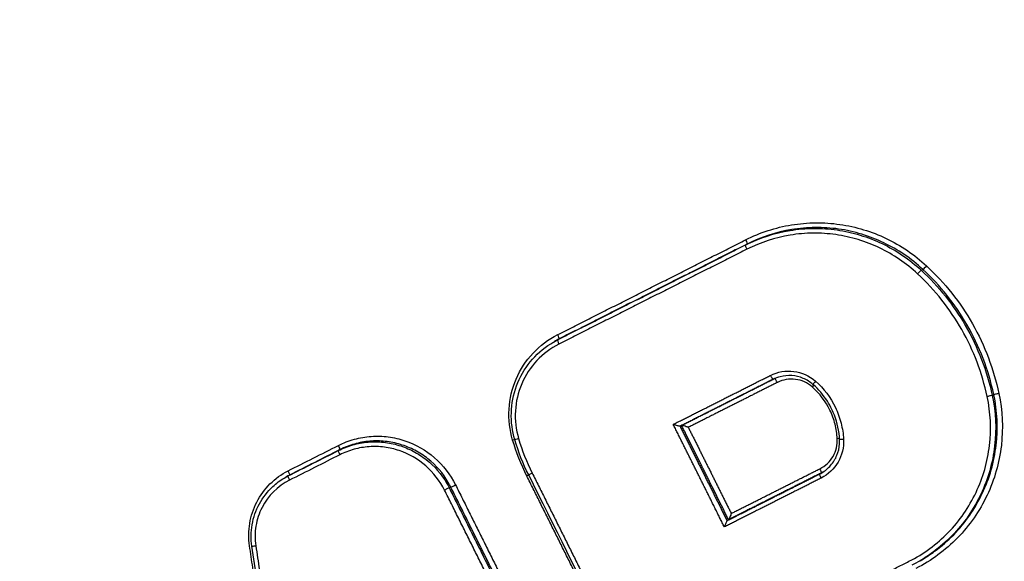
# Model space of a CAD drawing. Units: millimetres. Extents: x -6914 to 6872, y -6128 to 7658.
# Drawn here: x -4201 to -4179, y -1534 to -1522 of the extents above; entities that cross this region are included whole.
import ezdxf

# ---------------------------------------------------------------- set-up
doc = ezdxf.new("R2010")
doc.units = ezdxf.units.MM
doc.layers.add('2d', color=230, linetype='Continuous')

msp = doc.modelspace()

# ---------------------------------------------------------------- linework, layer by layer
at = {"layer": '2d'}
for p, q in [((-4184.793, -1526.68), (-4184.758, -1526.66)), ((-4180.968, -1527.23), (-4180.934, -1527.21)), ((-4180.011, -1528.429), (-4179.978, -1528.41)), ((-4188.97, -1528.792), (-4188.947, -1528.778)), ((-4188.88, -1528.743), (-4188.845, -1528.723)), ((-4179.425, -1529.954), (-4179.391, -1529.935)), ((-4193.648, -1531.154), (-4193.613, -1531.133)), ((-4183.176, -1531.66), (-4183.141, -1531.639)), ((-4194.823, -1531.75), (-4194.788, -1531.729)), ((-4194.742, -1531.706), (-4194.707, -1531.685)), ((-4191.29, -1531.866), (-4191.256, -1531.846)), ((-4191.235, -1531.967), (-4191.202, -1531.947)), ((-4185.193, -1532.678), (-4185.16, -1532.658)), ((-4180.993, -1533.549), (-4180.96, -1533.53))]:
    msp.add_line(p, q, dxfattribs=at)
msp.add_circle((-21.081, 765.422), 6893.014, dxfattribs=at)
for centre, major_axis, ratio, start_param, end_param in [((-4184.748, -1526.77), (-0.0451, 0.0893), 0.133174, 0.008307, 1.53272), ((-4181.035, -1527.304), (0.0681, 0.0733), 0.083244, 0.125496, 1.682354), ((-4188.89, -1528.634), (-0.0451, 0.0893), 0.133163, 3.149899, 4.674496), ((-4188.835, -1528.832), (-0.0451, 0.0893), 0.133167, 0.008307, 1.532826), ((-4184.112, -1529.673), (-0.0451, 0.0893), 0.133238, 4.673292, 6.015483), ((-4183.258, -1529.64), (0.0659, 0.0752), 0.086712, 1.679812, 3.141593), ((-4179.522, -1529.975), (0.0978, 0.0208), 0.004831, 0.1243, 1.710242), ((-4189.713, -1530.889), (0.0959, 0.0284), 0.014166, 1.709064, 3.141593), ((-4182.81, -1530.897), (0.0999, 0.0051), 0.01773, 0.886038, 1.432503), ((-4193.603, -1531.243), (-0.0451, 0.0893), 0.13316, 0.008307, 1.532949), ((-4193.659, -1531.044), (-0.0451, 0.0893), 0.133155, 3.149899, 4.674619), ((-4194.752, -1531.596), (-0.0451, 0.0893), 0.133153, 3.149899, 4.674647), ((-4183.186, -1531.55), (-0.0451, 0.0893), 0.133286, 3.1499, 4.672533), ((-4194.697, -1531.795), (-0.0451, 0.0893), 0.133158, 0.008307, 1.532977), ((-4189.418, -1531.64), (0.0895, 0.0446), 0.038406, 1.704503, 3.141593), ((-4191.324, -1532.011), (0.0895, 0.0446), 0.038174, 0.130733, 1.704487), ((-4191.113, -1531.902), (0.0895, 0.0446), 0.038173, 3.272326, 4.84608), ((-4195.429, -1533.221), (0.0989, 0.0147), 0.005767, 3.141593, 4.573629)]:
    msp.add_ellipse(centre, major_axis=major_axis, ratio=ratio, start_param=start_param, end_param=end_param, dxfattribs=at)
at = {"layer": '2d', "extrusion": (0, 0, -1)}
for centre, major_axis, ratio, start_param, end_param in [((-4184.803, -1526.571), (-0.0451, 0.0893), 0.133169, 1.608795, 3.133286), ((-4180.867, -1527.137), (0.0681, 0.0733), 0.083219, 1.459231, 3.016097), ((-4184.235, -1529.513), (-0.0451, 0.0893), 0.133234, 3.141593, 4.751419), ((-4183.354, -1529.771), (0.0659, 0.0752), 0.086729, 0.908541, 1.461787), ((-4179.294, -1529.914), (0.0978, 0.0208), 0.004848, 1.431345, 3.017293), ((-4189.869, -1530.926), (0.0959, 0.0284), 0.014144, 0.926346, 1.432534), ((-4182.646, -1530.907), (0.0999, 0.0051), 0.017695, 1.709107, 3.141593), ((-4189.561, -1531.709), (0.0895, 0.0446), 0.038396, 0.938413, 1.43709), ((-4183.131, -1531.749), (-0.0451, 0.0893), 0.133291, -1.530863, -0.008307)]:
    msp.add_ellipse(centre, major_axis=major_axis, ratio=ratio, start_param=start_param, end_param=end_param, dxfattribs=at)
at = {"layer": '2d'}
for points in [[(-4609.297, -1757.38), (-4464.224, -1684.09), (-4308.758, -1605.634), (-4142.898, -1522.005)], [(-4180.968, -1527.23), (-4180.589, -1527.583), (-4180.27, -1527.983), (-4180.011, -1528.429)], [(-4179.978, -1528.41), (-4180.236, -1527.963), (-4180.555, -1527.563), (-4180.934, -1527.21)], [(-4188.983, -1528.8), (-4188.983, -1528.799), (-4188.982, -1528.799), (-4188.981, -1528.799)], [(-4188.981, -1528.799), (-4188.948, -1528.779), (-4188.915, -1528.761), (-4188.88, -1528.743)], [(-4188.845, -1528.723), (-4188.88, -1528.74), (-4188.914, -1528.759), (-4188.947, -1528.778)], [(-4186.216, -1530.625), (-4186.216, -1530.625), (-4186.216, -1530.625), (-4186.216, -1530.625)], [(-4189.547, -1531.707), (-4189.673, -1531.455), (-4189.776, -1531.193), (-4189.856, -1530.923)], [(-4189.507, -1531.684), (-4189.63, -1531.439), (-4189.731, -1531.181), (-4189.809, -1530.917)], [(-4189.727, -1530.892), (-4189.65, -1531.15), (-4189.552, -1531.401), (-4189.431, -1531.642)], [(-4194.742, -1531.706), (-4194.377, -1531.522), (-4194.013, -1531.338), (-4193.648, -1531.154)], [(-4194.739, -1531.593), (-4194.374, -1531.409), (-4194.01, -1531.225), (-4193.645, -1531.041)], [(-4193.613, -1531.133), (-4193.978, -1531.317), (-4194.343, -1531.501), (-4194.707, -1531.685)], [(-4193.617, -1531.245), (-4193.981, -1531.43), (-4194.346, -1531.614), (-4194.71, -1531.798)], [(-4183.176, -1531.66), (-4183.162, -1531.652), (-4183.147, -1531.645), (-4183.133, -1531.637)], [(-4183.116, -1531.626), (-4183.124, -1531.631), (-4183.133, -1531.635), (-4183.141, -1531.639)], [(-4194.823, -1531.75), (-4194.796, -1531.734), (-4194.769, -1531.719), (-4194.742, -1531.706)], [(-4194.786, -1531.728), (-4194.787, -1531.729), (-4194.787, -1531.729), (-4194.788, -1531.729)], [(-4194.707, -1531.685), (-4194.734, -1531.699), (-4194.76, -1531.713), (-4194.786, -1531.728)], [(-4191.202, -1531.947), (-4191.219, -1531.912), (-4191.237, -1531.879), (-4191.256, -1531.846)], [(-4186.186, -1538.351), (-4187.293, -1536.128), (-4188.4, -1533.906), (-4189.507, -1531.684)], [(-4191.29, -1531.866), (-4191.27, -1531.899), (-4191.252, -1531.932), (-4191.235, -1531.967)], [(-4185.193, -1532.678), (-4185.194, -1532.678), (-4185.194, -1532.678), (-4185.194, -1532.678)], [(-4185.159, -1532.658), (-4185.159, -1532.658), (-4185.159, -1532.658), (-4185.16, -1532.658)], [(-4194.647, -1539.188), (-4194.94, -1537.204), (-4195.234, -1535.22), (-4195.528, -1533.236)], [(-4180.993, -1533.549), (-4181.053, -1533.584), (-4181.114, -1533.618), (-4181.177, -1533.65)]]:
    msp.add_open_spline(points, degree=3, dxfattribs=at)
for points, knots in [([(-4141.967, -1523.708), (-4184.413, -1545.118), (-4225.072, -1565.627), (-4283.375, -1595.043), (-4311.856, -1609.413), (-4343.909, -1625.589), (-4359.642, -1633.529), (-4367.435, -1637.462), (-4371.314, -1639.42), (-4373.248, -1640.396), (-4374.214, -1640.884), (-4374.697, -1641.127), (-4374.938, -1641.249), (-4375.059, -1641.31), (-4375.119, -1641.34), (-4375.15, -1641.356), (-4375.165, -1641.363), (-4375.172, -1641.367), (-4375.175, -1641.369), (-4375.178, -1641.37), (-4375.177, -1641.37), (-4452.499, -1680.396), (-4510.589, -1709.727), (-4588.313, -1748.981), (-4607.947, -1758.903), (-4608.355, -1759.118)], [0, 0, 0, 0, 0.25, 0.25, 0.375, 0.4375, 0.46875, 0.484375, 0.492188, 0.496094, 0.498047, 0.499023, 0.499512, 0.499756, 0.499878, 0.499939, 0.499969, 0.499985, 0.499992, 0.499992, 0.5, 0.5, 0.75, 0.75, 1, 1, 1, 1]), ([(-4184.79, -1526.568), (-4184.472, -1526.408), (-4184.139, -1526.3), (-4183.617, -1526.214), (-4183.439, -1526.199), (-4183.089, -1526.195), (-4182.914, -1526.207), (-4182.565, -1526.257), (-4182.391, -1526.296), (-4182.054, -1526.398), (-4181.89, -1526.461), (-4181.573, -1526.613), (-4181.418, -1526.702), (-4181.124, -1526.902), (-4180.985, -1527.013), (-4180.854, -1527.134)], [0, 0, 0, 0, 0.001060393, 0.001060393, 0.001590589, 0.001590589, 0.002120786, 0.002120786, 0.002650982, 0.002650982, 0.003181179, 0.003181179, 0.003711375, 0.003711375, 0.004241572, 0.004241572, 0.004241572, 0.004241572]), ([(-4184.793, -1526.68), (-4184.485, -1526.525), (-4184.161, -1526.42), (-4183.653, -1526.336), (-4183.481, -1526.321), (-4183.14, -1526.318), (-4182.97, -1526.329), (-4182.632, -1526.378), (-4182.462, -1526.415), (-4182.134, -1526.515), (-4181.975, -1526.576), (-4181.667, -1526.724), (-4181.516, -1526.81), (-4181.231, -1527.004), (-4181.095, -1527.112), (-4180.968, -1527.23)], [0, 0, 0, 0, 0.001030297, 0.001030297, 0.001545446, 0.001545446, 0.002060595, 0.002060595, 0.002575743, 0.002575743, 0.003090892, 0.003090892, 0.003606041, 0.003606041, 0.004121189, 0.004121189, 0.004121189, 0.004121189]), ([(-4181.049, -1527.306), (-4181.172, -1527.191), (-4181.303, -1527.087), (-4181.581, -1526.898), (-4181.727, -1526.814), (-4182.026, -1526.671), (-4182.181, -1526.611), (-4182.498, -1526.515), (-4182.663, -1526.478), (-4182.992, -1526.431), (-4183.157, -1526.421), (-4183.488, -1526.424), (-4183.655, -1526.438), (-4184.148, -1526.519), (-4184.462, -1526.621), (-4184.761, -1526.772)], [0, 0, 0, 0, 0.000504853, 0.000504853, 0.001009706, 0.001009706, 0.001514558, 0.001514558, 0.002019411, 0.002019411, 0.002524264, 0.002524264, 0.003029117, 0.003029117, 0.004038822, 0.004038822, 0.004038822, 0.004038822]), ([(-4180.934, -1527.21), (-4181.061, -1527.092), (-4181.196, -1526.984), (-4181.482, -1526.79), (-4181.632, -1526.704), (-4181.941, -1526.556), (-4182.1, -1526.495), (-4182.427, -1526.395), (-4182.597, -1526.357), (-4182.936, -1526.309), (-4183.105, -1526.298), (-4183.446, -1526.301), (-4183.618, -1526.316), (-4184.126, -1526.399), (-4184.45, -1526.504), (-4184.758, -1526.66)], [0, 0, 0, 0, 0.000520043, 0.000520043, 0.001040087, 0.001040087, 0.00156013, 0.00156013, 0.002080173, 0.002080173, 0.002600217, 0.002600217, 0.00312026, 0.00312026, 0.004160347, 0.004160347, 0.004160347, 0.004160347]), ([(-4180.854, -1527.134), (-4180.455, -1527.504), (-4180.123, -1527.926), (-4179.721, -1528.633), (-4179.605, -1528.88), (-4179.414, -1529.385), (-4179.337, -1529.645), (-4179.28, -1529.912)], [0, 0, 0, 0, 0.001613415, 0.001613415, 0.002420122, 0.002420122, 0.00322683, 0.00322683, 0.00322683, 0.00322683]), ([(-4179.535, -1529.978), (-4179.59, -1529.721), (-4179.664, -1529.471), (-4179.848, -1528.986), (-4179.96, -1528.748), (-4180.346, -1528.067), (-4180.666, -1527.662), (-4181.049, -1527.306)], [0, 0, 0, 0, 0.000779469, 0.000779469, 0.001558938, 0.001558938, 0.003117876, 0.003117876, 0.003117876, 0.003117876]), ([(-4180.011, -1528.429), (-4179.874, -1528.666), (-4179.756, -1528.915), (-4179.56, -1529.424), (-4179.482, -1529.685), (-4179.425, -1529.954)], [0.00153719, 0.00153719, 0.00153719, 0.00153719, 0.002351182, 0.002351182, 0.003165173, 0.003165173, 0.003165173, 0.003165173]), ([(-4179.391, -1529.935), (-4179.448, -1529.666), (-4179.526, -1529.404), (-4179.722, -1528.895), (-4179.841, -1528.646), (-4179.978, -1528.41)], [0, 0, 0, 0, 0.000817757, 0.000817757, 0.001635513, 0.001635513, 0.001635513, 0.001635513]), ([(-4189.856, -1530.923), (-4189.921, -1530.704), (-4189.947, -1530.48), (-4189.921, -1530.025), (-4189.869, -1529.805), (-4189.691, -1529.387), (-4189.567, -1529.198), (-4189.259, -1528.868), (-4189.079, -1528.733), (-4188.877, -1528.631)], [0, 0, 0, 0, 0.000675262, 0.000675262, 0.001350525, 0.001350525, 0.002025787, 0.002025787, 0.00270105, 0.00270105, 0.00270105, 0.00270105]), ([(-4189.809, -1530.917), (-4189.865, -1530.729), (-4189.89, -1530.529), (-4189.879, -1530.133), (-4189.84, -1529.931), (-4189.701, -1529.556), (-4189.6, -1529.377), (-4189.349, -1529.068), (-4189.197, -1528.933), (-4189.014, -1528.818), (-4188.999, -1528.809), (-4188.983, -1528.8)], [0, 0, 0, 0, 0.0588957, 0.0588957, 0.1189959, 0.1189959, 0.1792691, 0.1792691, 0.2390345, 0.2390345, 0.2444981, 0.2444981, 0.2444981, 0.2444981]), ([(-4188.849, -1528.835), (-4189.03, -1528.927), (-4189.191, -1529.048), (-4189.468, -1529.344), (-4189.579, -1529.514), (-4189.739, -1529.888), (-4189.785, -1530.086), (-4189.808, -1530.494), (-4189.785, -1530.695), (-4189.727, -1530.892)], [0, 0, 0, 0, 0.000614433, 0.000614433, 0.001228865, 0.001228865, 0.001843298, 0.001843298, 0.002457731, 0.002457731, 0.002457731, 0.002457731]), ([(-4184.249, -1529.516), (-4184.092, -1529.437), (-4183.913, -1529.407), (-4183.569, -1529.452), (-4183.405, -1529.526), (-4183.272, -1529.642)], [0, 0, 0, 0, 0.000529586, 0.000529586, 0.001059173, 0.001059173, 0.001059173, 0.001059173]), ([(-4183.324, -1529.715), (-4183.387, -1529.66), (-4183.459, -1529.614), (-4183.615, -1529.548), (-4183.7, -1529.528), (-4183.869, -1529.516), (-4183.956, -1529.524), (-4184.09, -1529.559), (-4184.142, -1529.578), (-4184.19, -1529.603)], [0, 0, 0, 0, 0.02517147, 0.02517147, 0.05105838, 0.05105838, 0.07677923, 0.07677923, 0.09324009, 0.09324009, 0.09324009, 0.09324009]), ([(-4183.34, -1529.768), (-4183.443, -1529.678), (-4183.571, -1529.62), (-4183.838, -1529.586), (-4183.977, -1529.609), (-4184.098, -1529.67)], [0, 0, 0, 0, 0.0004065596, 0.0004065596, 0.0008131192, 0.0008131192, 0.0008131192, 0.0008131192]), ([(-4182.745, -1530.913), (-4182.755, -1530.733), (-4182.793, -1530.552), (-4182.874, -1530.342), (-4182.892, -1530.3), (-4182.941, -1530.197), (-4182.974, -1530.137), (-4183.097, -1529.944), (-4183.204, -1529.82), (-4183.324, -1529.715)], [0, 0, 0, 0, 0.054035, 0.054035, 0.0676894, 0.0676894, 0.0881904, 0.0881904, 0.1364026, 0.1364026, 0.1364026, 0.1364026]), ([(-4183.272, -1529.642), (-4183.09, -1529.802), (-4182.942, -1529.997), (-4182.785, -1530.322), (-4182.743, -1530.437), (-4182.684, -1530.67), (-4182.665, -1530.788), (-4182.659, -1530.91)], [0, 0, 0, 0, 0.000728406, 0.000728406, 0.001092608, 0.001092608, 0.001456811, 0.001456811, 0.001456811, 0.001456811]), ([(-4182.796, -1530.895), (-4182.801, -1530.787), (-4182.818, -1530.681), (-4182.87, -1530.474), (-4182.908, -1530.372), (-4183.047, -1530.083), (-4183.178, -1529.91), (-4183.34, -1529.768)], [0, 0, 0, 0, 0.000319697, 0.000319697, 0.000639394, 0.000639394, 0.001278787, 0.001278787, 0.001278787, 0.001278787]), ([(-4179.28, -1529.912), (-4179.201, -1530.286), (-4179.183, -1530.662), (-4179.271, -1531.42), (-4179.375, -1531.783), (-4179.7, -1532.47), (-4179.915, -1532.78), (-4180.311, -1533.187), (-4180.454, -1533.311), (-4180.756, -1533.533), (-4180.916, -1533.632), (-4181.085, -1533.717)], [0, 0, 0, 0, 0.001130924, 0.001130924, 0.002261847, 0.002261847, 0.003392771, 0.003392771, 0.003958233, 0.003958233, 0.004523695, 0.004523695, 0.004523695, 0.004523695]), ([(-4181.236, -1533.563), (-4181.077, -1533.482), (-4180.926, -1533.39), (-4180.641, -1533.18), (-4180.506, -1533.063), (-4180.133, -1532.68), (-4179.931, -1532.388), (-4179.624, -1531.74), (-4179.526, -1531.399), (-4179.444, -1530.685), (-4179.46, -1530.33), (-4179.535, -1529.978)], [0, 0, 0, 0, 0.000534172, 0.000534172, 0.001068344, 0.001068344, 0.002136688, 0.002136688, 0.003205032, 0.003205032, 0.004273376, 0.004273376, 0.004273376, 0.004273376]), ([(-4179.425, -1529.954), (-4179.347, -1530.318), (-4179.33, -1530.683), (-4179.415, -1531.419), (-4179.516, -1531.771), (-4179.832, -1532.438), (-4180.041, -1532.739), (-4180.425, -1533.135), (-4180.564, -1533.255), (-4180.801, -1533.43), (-4180.895, -1533.492), (-4180.993, -1533.549)], [0, 0, 0, 0, 0.001098138, 0.001098138, 0.002196277, 0.002196277, 0.003294415, 0.003294415, 0.003843485, 0.003843485, 0.004182998, 0.004182998, 0.004182998, 0.004182998]), ([(-4180.96, -1533.53), (-4180.863, -1533.473), (-4180.769, -1533.411), (-4180.531, -1533.236), (-4180.392, -1533.115), (-4180.008, -1532.72), (-4179.799, -1532.419), (-4179.483, -1531.752), (-4179.382, -1531.4), (-4179.297, -1530.664), (-4179.314, -1530.298), (-4179.391, -1529.935)], [0.000210132, 0.000210132, 0.000210132, 0.000210132, 0.000550609, 0.000550609, 0.001101218, 0.001101218, 0.002202435, 0.002202435, 0.003303653, 0.003303653, 0.00440487, 0.00440487, 0.00440487, 0.00440487]), ([(-4186.216, -1530.625), (-4186.217, -1530.626), (-4186.22, -1530.625), (-4186.224, -1530.624), (-4186.228, -1530.624), (-4186.234, -1530.622), (-4186.24, -1530.621), (-4186.248, -1530.619), (-4186.259, -1530.616), (-4186.269, -1530.613), (-4186.284, -1530.608), (-4186.3, -1530.603), (-4186.317, -1530.598), (-4186.331, -1530.594), (-4186.346, -1530.589), (-4186.361, -1530.584), (-4186.362, -1530.584), (-4186.362, -1530.583), (-4186.363, -1530.583)], [0, 0, 0, 0, 0.0000265818, 0.0000265818, 0.0000265818, 0.0000529473, 0.0000529473, 0.0000529473, 0.000090195, 0.000090195, 0.000090195, 0.0001420541, 0.0001420541, 0.0001420541, 0.0001885758, 0.0001885758, 0.0001885758, 0.0001905758, 0.0001905758, 0.0001905758, 0.0001905758]), ([(-4186.036, -1530.648), (-4186.036, -1530.648), (-4186.037, -1530.648), (-4186.038, -1530.647), (-4186.052, -1530.642), (-4186.067, -1530.637), (-4186.082, -1530.633), (-4186.098, -1530.628), (-4186.114, -1530.623), (-4186.129, -1530.618), (-4186.14, -1530.615), (-4186.15, -1530.612), (-4186.159, -1530.61), (-4186.165, -1530.609), (-4186.17, -1530.607), (-4186.174, -1530.607), (-4186.176, -1530.606), (-4186.177, -1530.606), (-4186.178, -1530.606)], [-0.0000020001, -0.0000020001, -0.0000020001, -0.0000020001, 0, 0, 0, 0.0000465888, 0.0000465888, 0.0000465888, 0.0000985171, 0.0000985171, 0.0000985171, 0.0001358154, 0.0001358154, 0.0001358154, 0.0001622167, 0.0001622167, 0.0001622167, 0.0001704201, 0.0001704201, 0.0001704201, 0.0001704201]), ([(-4193.648, -1531.154), (-4193.547, -1531.102), (-4193.442, -1531.062), (-4193.226, -1531), (-4193.114, -1530.979), (-4192.888, -1530.96), (-4192.776, -1530.961), (-4192.552, -1530.984), (-4192.439, -1531.007), (-4192.223, -1531.072), (-4192.119, -1531.114), (-4191.918, -1531.219), (-4191.822, -1531.282), (-4191.556, -1531.493), (-4191.404, -1531.668), (-4191.29, -1531.866)], [0, 0, 0, 0, 0.000339928, 0.000339928, 0.000679856, 0.000679856, 0.001019784, 0.001019784, 0.001359712, 0.001359712, 0.00169964, 0.00169964, 0.002039568, 0.002039568, 0.002719424, 0.002719424, 0.002719424, 0.002719424]), ([(-4193.645, -1531.041), (-4193.533, -1530.985), (-4193.418, -1530.941), (-4193.18, -1530.875), (-4193.056, -1530.854), (-4192.808, -1530.836), (-4192.685, -1530.84), (-4192.439, -1530.871), (-4192.316, -1530.899), (-4191.964, -1531.018), (-4191.743, -1531.145), (-4191.369, -1531.472), (-4191.212, -1531.673), (-4191.099, -1531.899)], [0, 0, 0, 0, 0.000373645, 0.000373645, 0.000747289, 0.000747289, 0.001120934, 0.001120934, 0.001494578, 0.001494578, 0.002241867, 0.002241867, 0.002989156, 0.002989156, 0.002989156, 0.002989156]), ([(-4191.256, -1531.846), (-4191.37, -1531.648), (-4191.522, -1531.473), (-4191.787, -1531.262), (-4191.884, -1531.199), (-4192.084, -1531.094), (-4192.189, -1531.052), (-4192.405, -1530.986), (-4192.517, -1530.964), (-4192.741, -1530.94), (-4192.853, -1530.939), (-4193.079, -1530.959), (-4193.191, -1530.98), (-4193.407, -1531.041), (-4193.512, -1531.082), (-4193.613, -1531.133)], [0.000114144, 0.000114144, 0.000114144, 0.000114144, 0.000799612, 0.000799612, 0.001142346, 0.001142346, 0.00148508, 0.00148508, 0.001827814, 0.001827814, 0.002170549, 0.002170549, 0.002513283, 0.002513283, 0.002856017, 0.002856017, 0.002856017, 0.002856017]), ([(-4183.172, -1531.548), (-4183.053, -1531.487), (-4182.954, -1531.393), (-4182.822, -1531.164), (-4182.789, -1531.029), (-4182.796, -1530.895)], [0, 0, 0, 0, 0.0003980658, 0.0003980658, 0.0007961316, 0.0007961316, 0.0007961316, 0.0007961316]), ([(-4182.659, -1530.91), (-4182.65, -1531.083), (-4182.693, -1531.257), (-4182.863, -1531.552), (-4182.991, -1531.674), (-4183.144, -1531.751)], [0, 0, 0, 0, 0.000518982, 0.000518982, 0.001037963, 0.001037963, 0.001037963, 0.001037963]), ([(-4183.133, -1531.637), (-4183.061, -1531.594), (-4182.995, -1531.539), (-4182.883, -1531.411), (-4182.836, -1531.336), (-4182.772, -1531.177), (-4182.752, -1531.092), (-4182.744, -1530.976), (-4182.744, -1530.944), (-4182.745, -1530.913)], [0, 0, 0, 0, 0.0254383, 0.0254383, 0.05143999, 0.05143999, 0.07697512, 0.07697512, 0.08645884, 0.08645884, 0.08645884, 0.08645884]), ([(-4191.337, -1532.014), (-4191.438, -1531.811), (-4191.579, -1531.631), (-4191.914, -1531.338), (-4192.112, -1531.225), (-4192.427, -1531.118), (-4192.537, -1531.093), (-4192.757, -1531.065), (-4192.868, -1531.062), (-4193.089, -1531.077), (-4193.2, -1531.096), (-4193.413, -1531.155), (-4193.517, -1531.195), (-4193.617, -1531.245)], [0, 0, 0, 0, 0.000674549, 0.000674549, 0.001349099, 0.001349099, 0.001686374, 0.001686374, 0.002023648, 0.002023648, 0.002360923, 0.002360923, 0.002698198, 0.002698198, 0.002698198, 0.002698198]), ([(-4195.578, -1533.227), (-4195.602, -1533.063), (-4195.601, -1532.9), (-4195.548, -1532.575), (-4195.496, -1532.419), (-4195.272, -1531.982), (-4195.032, -1531.741), (-4194.739, -1531.593)], [0, 0, 0, 0, 0.000489705, 0.000489705, 0.00097941, 0.00097941, 0.00195882, 0.00195882, 0.00195882, 0.00195882]), ([(-4195.528, -1533.236), (-4195.551, -1533.08), (-4195.549, -1532.92), (-4195.495, -1532.608), (-4195.442, -1532.453), (-4195.29, -1532.173), (-4195.19, -1532.045), (-4194.997, -1531.866), (-4194.913, -1531.803), (-4194.823, -1531.75)], [0, 0, 0, 0, 0.0470449, 0.0470449, 0.0950246, 0.0950246, 0.1428399, 0.1428399, 0.1744263, 0.1744263, 0.1744263, 0.1744263]), ([(-4194.71, -1531.798), (-4194.966, -1531.927), (-4195.176, -1532.137), (-4195.372, -1532.518), (-4195.417, -1532.654), (-4195.463, -1532.938), (-4195.464, -1533.081), (-4195.443, -1533.224)], [0, 0, 0, 0, 0.000860901, 0.000860901, 0.001291352, 0.001291352, 0.001721803, 0.001721803, 0.001721803, 0.001721803]), ([(-4185.194, -1532.678), (-4185.195, -1532.679), (-4185.197, -1532.682), (-4185.2, -1532.686), (-4185.202, -1532.689), (-4185.205, -1532.695), (-4185.208, -1532.701), (-4185.212, -1532.709), (-4185.216, -1532.72), (-4185.221, -1532.731), (-4185.227, -1532.746), (-4185.233, -1532.763), (-4185.239, -1532.781), (-4185.243, -1532.791), (-4185.247, -1532.802), (-4185.25, -1532.813), (-4185.25, -1532.813), (-4185.251, -1532.814), (-4185.251, -1532.815)], [0, 0, 0, 0, 0.0000274243, 0.0000274243, 0.0000274243, 0.000054582, 0.000054582, 0.000054582, 0.0000944083, 0.0000944083, 0.0000944083, 0.0001496327, 0.0001496327, 0.0001496327, 0.0001833661, 0.0001833661, 0.0001833661, 0.0001853662, 0.0001853662, 0.0001853662, 0.0001853662]), ([(-4185.102, -1532.521), (-4185.102, -1532.522), (-4185.102, -1532.523), (-4185.103, -1532.523), (-4185.106, -1532.534), (-4185.11, -1532.545), (-4185.114, -1532.555), (-4185.12, -1532.573), (-4185.126, -1532.59), (-4185.132, -1532.605), (-4185.137, -1532.616), (-4185.141, -1532.627), (-4185.145, -1532.635), (-4185.148, -1532.641), (-4185.151, -1532.647), (-4185.153, -1532.65), (-4185.155, -1532.654), (-4185.157, -1532.657), (-4185.159, -1532.658)], [-0.0000020001, -0.0000020001, -0.0000020001, -0.0000020001, 0, 0, 0, 0.0000339218, 0.0000339218, 0.0000339218, 0.00008943, 0.00008943, 0.00008943, 0.0001294617, 0.0001294617, 0.0001294617, 0.0001567604, 0.0001567604, 0.0001567604, 0.000184327, 0.000184327, 0.000184327, 0.000184327])]:
    msp.add_open_spline(points, degree=3, knots=knots, dxfattribs=at)
for points, weights in [([(-4188.88, -1528.743), (-4187.518, -1528.056), (-4186.155, -1527.368), (-4184.793, -1526.68)], [1, 0.999999999062, 0.999999999062, 1]), ([(-4188.877, -1528.631), (-4187.514, -1527.943), (-4186.152, -1527.256), (-4184.79, -1526.568)], [1, 0.999999999062, 0.999999999062, 1]), ([(-4184.758, -1526.66), (-4186.12, -1527.347), (-4187.483, -1528.035), (-4188.845, -1528.723)], [1, 0.999999999062, 0.999999999062, 1]), ([(-4184.761, -1526.772), (-4186.124, -1527.46), (-4187.486, -1528.147), (-4188.849, -1528.835)], [1, 0.999999999062, 0.999999999062, 1]), ([(-4186.363, -1530.583), (-4185.658, -1530.227), (-4184.954, -1529.872), (-4184.249, -1529.516)], [1, 0.999999999749, 0.999999999749, 1]), ([(-4184.19, -1529.603), (-4184.865, -1529.943), (-4185.54, -1530.284), (-4186.216, -1530.625)], [1, 0.99999999977, 0.99999999977, 1]), ([(-4186.183, -1530.606), (-4185.508, -1530.265), (-4184.832, -1529.924), (-4184.157, -1529.583)], [1, 0.99999999977, 0.99999999977, 1]), ([(-4184.098, -1529.67), (-4184.744, -1529.996), (-4185.39, -1530.322), (-4186.036, -1530.648)], [1, 0.999999999789, 0.999999999789, 1]), ([(-4185.251, -1532.815), (-4185.622, -1532.071), (-4185.992, -1531.327), (-4186.363, -1530.583)], [1, 0.999999931644, 0.999999931644, 1]), ([(-4186.216, -1530.625), (-4185.875, -1531.31), (-4185.534, -1531.994), (-4185.193, -1532.678)], [1, 0.999999942169, 0.999999942169, 1]), ([(-4185.16, -1532.658), (-4185.5, -1531.974), (-4185.841, -1531.29), (-4186.182, -1530.606)], [1, 0.999999942191, 0.999999942191, 1]), ([(-4186.036, -1530.648), (-4185.724, -1531.272), (-4185.413, -1531.897), (-4185.102, -1532.521)], [1, 0.999999951834, 0.999999951834, 1]), ([(-4183.141, -1531.639), (-4183.814, -1531.979), (-4184.486, -1532.318), (-4185.159, -1532.658)], [1, 0.999999999771, 0.999999999771, 1]), ([(-4185.102, -1532.521), (-4184.459, -1532.197), (-4183.816, -1531.872), (-4183.172, -1531.548)], [1, 0.999999999791, 0.999999999791, 1]), ([(-4186.226, -1538.373), (-4187.333, -1536.151), (-4188.44, -1533.929), (-4189.547, -1531.707)], [1, 0.999999390163, 0.999999390163, 1]), ([(-4189.431, -1531.642), (-4188.324, -1533.864), (-4187.217, -1536.086), (-4186.11, -1538.308)], [1, 0.999999390029, 0.999999390029, 1]), ([(-4183.144, -1531.751), (-4183.847, -1532.106), (-4184.549, -1532.46), (-4185.251, -1532.815)], [1, 0.999999999751, 0.999999999751, 1]), ([(-4185.194, -1532.678), (-4184.521, -1532.339), (-4183.849, -1531.999), (-4183.176, -1531.66)], [1, 0.999999999771, 0.999999999771, 1]), ([(-4187.732, -1539.251), (-4188.933, -1536.838), (-4190.135, -1534.426), (-4191.337, -1532.014)], [1, 0.999999281079, 0.999999281079, 1]), ([(-4191.235, -1531.967), (-4190.033, -1534.379), (-4188.831, -1536.791), (-4187.629, -1539.204)], [1, 0.999999281079, 0.999999281079, 1]), ([(-4187.596, -1539.184), (-4188.797, -1536.771), (-4189.999, -1534.359), (-4191.202, -1531.947)], [1, 0.999999281236, 0.999999281236, 1]), ([(-4191.099, -1531.899), (-4189.897, -1534.312), (-4188.695, -1536.724), (-4187.493, -1539.137)], [1, 0.999999281236, 0.999999281236, 1]), ([(-4194.741, -1538.877), (-4195.02, -1536.993), (-4195.299, -1535.11), (-4195.578, -1533.227)], [1, 0.99999969036, 0.99999969036, 1]), ([(-4195.443, -1533.224), (-4195.134, -1535.307), (-4194.826, -1537.39), (-4194.517, -1539.473)], [1, 0.999999620944, 0.999999620944, 1]), ([(-4184.146, -1535.032), (-4183.176, -1534.542), (-4182.206, -1534.052), (-4181.236, -1533.563)], [1, 0.999999999524, 0.999999999524, 1])]:
    msp.add_rational_spline(points, weights, degree=3, dxfattribs=at)

doc.saveas('drawing.dxf')
